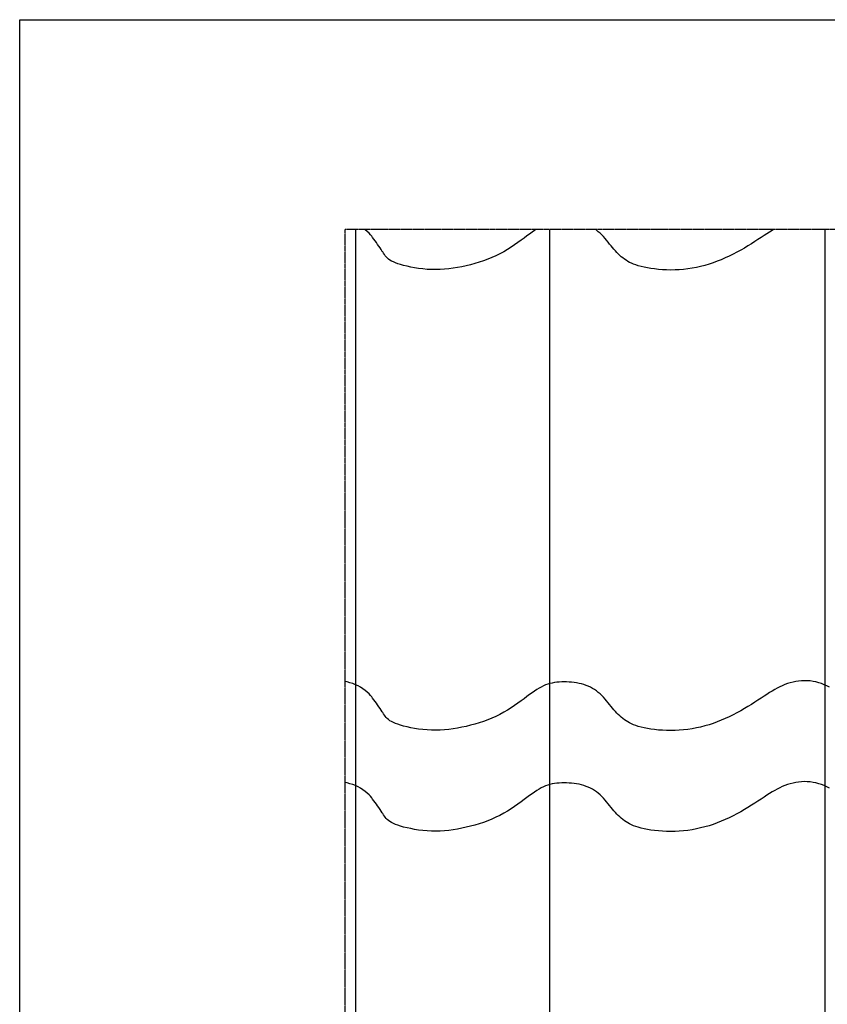
# Model space of a CAD drawing. Units: millimetres. Extents: x 4147 to 11119, y 9250 to 12080.
# Drawn here: x 4156 to 4411, y 11768 to 12080 of the extents above; entities that cross this region are included whole.
import ezdxf

# ---------------------------------------------------------------- set-up
doc = ezdxf.new("R2010")
doc.units = ezdxf.units.MM
doc.header["$LTSCALE"] = 0.04
doc.linetypes.add('DASHDOT', pattern=[1, 0.5, -0.25, 0, -0.25])
for name, color, linetype in [('VELUX-CENTER', 1, 'Continuous'), ('VELUX_FRAME', 6, 'Continuous'), ('VELUX_ROOFINGMATERIAL', 3, 'Continuous')]:
    doc.layers.add(name, color=color, linetype=linetype)

msp = doc.modelspace()

# ---------------------------------------------------------------- linework, layer by layer
at = {"layer": 'VELUX-CENTER', "color": 7, "linetype": 'DASHDOT'}
for p in [(4258.71, 11253.64), (4857.76, 12013.72)]:
    msp.add_line(p, (4258.71, 12013.72), dxfattribs=at)
at = {"layer": 'VELUX_FRAME', "color": 7}
msp.add_lwpolyline([(4155.59, 9250.26), (4155.59, 12080.26), (8055.59, 12080.26), (8055.59, 9250.26)], close=True, dxfattribs=at)
msp.add_lwpolyline([(4155.59, 9250.26), (4155.59, 12080.26), (8055.59, 12080.26), (8055.59, 9250.26)], close=True, dxfattribs=at)
at = {"layer": 'VELUX_ROOFINGMATERIAL', "color": 7}
for p, q in [((4262.09, 11253.64), (4262.09, 12013.72)), ((4323.5, 11481.82), (4323.5, 12013.72))]:
    msp.add_line(p, q, dxfattribs=at)
for points in [[(4319.12, 12013.72), (4318.68, 12013.43), (4317.92, 12012.9), (4317.13, 12012.32), (4316.28, 12011.7), (4315.38, 12011.04), (4314.43, 12010.34), (4313.42, 12009.62), (4312.37, 12008.88), (4311.26, 12008.15), (4310.12, 12007.43), (4308.94, 12006.73), (4307.71, 12006.06), (4306.46, 12005.44), (4305.17, 12004.87), (4303.86, 12004.33), (4302.52, 12003.84), (4301.17, 12003.39), (4299.81, 12002.98), (4298.43, 12002.61), (4297.05, 12002.27), (4295.68, 12001.96), (4294.3, 12001.7), (4292.92, 12001.47), (4291.54, 12001.29), (4290.16, 12001.15), (4288.78, 12001.06), (4287.41, 12001.03), (4286.03, 12001.04), (4284.65, 12001.12), (4283.29, 12001.24), (4281.96, 12001.41), (4280.67, 12001.61), (4279.44, 12001.84), (4278.28, 12002.09), (4277.21, 12002.36), (4276.23, 12002.63), (4275.37, 12002.91), (4274.61, 12003.19), (4273.95, 12003.47), (4273.37, 12003.77), (4272.86, 12004.07), (4272.42, 12004.39), (4272.04, 12004.73), (4271.7, 12005.08), (4271.39, 12005.46), (4271.11, 12005.85), (4270.85, 12006.25), (4270.59, 12006.64), (4270.46, 12006.82, 0.026421), (4267.36, 12011.21), (4267.11, 12011.63), (4266.74, 12012.1), (4266.26, 12012.61), (4265.69, 12013.13), (4265.04, 12013.65), (4264.95, 12013.72)], [(4412.06, 11868.64), (4411.26, 11869.08), (4410.44, 11869.47), (4409.58, 11869.81), (4408.71, 11870.1), (4407.81, 11870.33), (4406.91, 11870.52), (4405.99, 11870.65), (4405.08, 11870.72), (4404.16, 11870.74), (4403.24, 11870.7), (4402.33, 11870.62), (4401.43, 11870.48), (4400.55, 11870.3), (4399.67, 11870.07), (4398.81, 11869.8), (4397.98, 11869.5), (4397.16, 11869.16), (4396.36, 11868.79), (4395.56, 11868.38), (4394.77, 11867.94), (4393.96, 11867.46), (4393.12, 11866.95), (4392.27, 11866.41), (4391.37, 11865.83), (4390.43, 11865.21), (4389.44, 11864.57), (4388.42, 11863.91), (4387.35, 11863.24), (4386.26, 11862.56), (4385.13, 11861.88), (4383.97, 11861.21), (4382.79, 11860.55), (4381.58, 11859.92), (4380.35, 11859.32), (4379.11, 11858.74), (4377.84, 11858.19), (4376.56, 11857.68), (4375.26, 11857.21), (4373.94, 11856.78), (4372.62, 11856.39), (4371.28, 11856.05), (4369.94, 11855.75), (4368.59, 11855.5), (4367.23, 11855.29), (4365.88, 11855.13), (4364.53, 11855.01), (4363.18, 11854.94), (4361.85, 11854.92), (4360.52, 11854.94), (4359.22, 11855.01), (4357.95, 11855.11), (4356.72, 11855.24), (4355.54, 11855.41), (4354.42, 11855.59), (4353.38, 11855.8), (4352.41, 11856.02), (4351.54, 11856.26), (4350.75, 11856.51), (4350.03, 11856.77), (4349.37, 11857.05), (4348.76, 11857.34), (4348.19, 11857.66), (4347.66, 11857.99), (4347.15, 11858.35), (4346.65, 11858.73), (4346.16, 11859.13), (4345.68, 11859.55), (4345.21, 11860), (4344.74, 11860.47), (4344.28, 11860.96), (4343.82, 11861.48), (4343.36, 11862.02), (4342.9, 11862.58), (4342.44, 11863.16), (4341.97, 11863.75), (4341.49, 11864.34), (4341, 11864.92), (4340.5, 11865.49), (4339.98, 11866.04), (4339.44, 11866.56), (4338.88, 11867.05), (4338.29, 11867.5), (4337.68, 11867.92), (4337.05, 11868.31), (4336.39, 11868.66), (4335.71, 11868.97), (4335.01, 11869.25), (4334.29, 11869.5), (4333.54, 11869.71), (4332.78, 11869.89), (4332, 11870.04), (4331.21, 11870.16), (4330.42, 11870.25), (4329.62, 11870.31), (4328.83, 11870.34), (4328.04, 11870.36), (4327.27, 11870.34), (4326.5, 11870.31), (4325.75, 11870.24), (4325.01, 11870.14), (4324.28, 11870.01), (4323.56, 11869.84), (4322.85, 11869.63), (4322.16, 11869.38), (4321.47, 11869.08), (4320.79, 11868.73), (4320.1, 11868.34), (4319.4, 11867.91), (4318.68, 11867.43), (4317.92, 11866.9), (4317.13, 11866.32), (4316.28, 11865.7), (4315.38, 11865.04), (4314.43, 11864.34), (4313.42, 11863.62), (4312.37, 11862.88), (4311.26, 11862.15), (4310.12, 11861.43), (4308.94, 11860.73), (4307.71, 11860.06), (4306.46, 11859.44), (4305.17, 11858.87), (4303.86, 11858.33), (4302.52, 11857.84), (4301.17, 11857.39), (4299.81, 11856.98), (4298.43, 11856.61), (4297.05, 11856.27), (4295.68, 11855.96), (4294.3, 11855.7), (4292.92, 11855.47), (4291.54, 11855.29), (4290.16, 11855.15), (4288.78, 11855.06), (4287.41, 11855.03), (4286.03, 11855.04), (4284.65, 11855.12), (4283.29, 11855.24), (4281.96, 11855.41), (4280.67, 11855.61), (4279.44, 11855.84), (4278.28, 11856.09), (4277.21, 11856.36), (4276.23, 11856.63), (4275.37, 11856.91), (4274.61, 11857.19), (4273.95, 11857.47), (4273.37, 11857.77), (4272.86, 11858.07), (4272.42, 11858.39), (4272.04, 11858.73), (4271.7, 11859.08), (4271.39, 11859.46), (4271.11, 11859.85), (4270.85, 11860.25), (4270.59, 11860.64), (4270.46, 11860.82, 0.026421), (4267.36, 11865.21), (4267.11, 11865.63), (4266.74, 11866.1), (4266.26, 11866.61), (4265.69, 11867.13), (4265.04, 11867.65), (4264.32, 11868.16), (4263.56, 11868.64), (4262.76, 11869.08), (4261.94, 11869.47), (4261.08, 11869.81), (4260.21, 11870.1), (4259.31, 11870.33), (4258.71, 11870.46)], [(4412.06, 11836.64), (4411.26, 11837.08), (4410.44, 11837.47), (4409.58, 11837.81), (4408.71, 11838.1), (4407.81, 11838.33), (4406.91, 11838.52), (4405.99, 11838.65), (4405.08, 11838.72), (4404.16, 11838.74), (4403.24, 11838.7), (4402.33, 11838.62), (4401.43, 11838.48), (4400.55, 11838.3), (4399.67, 11838.07), (4398.81, 11837.8), (4397.98, 11837.5), (4397.16, 11837.16), (4396.36, 11836.79), (4395.56, 11836.38), (4394.77, 11835.94), (4393.96, 11835.46), (4393.12, 11834.95), (4392.27, 11834.41), (4391.37, 11833.83), (4390.43, 11833.21), (4389.44, 11832.57), (4388.42, 11831.91), (4387.35, 11831.24), (4386.26, 11830.56), (4385.13, 11829.88), (4383.97, 11829.21), (4382.79, 11828.55), (4381.58, 11827.92), (4380.35, 11827.32), (4379.11, 11826.74), (4377.84, 11826.19), (4376.56, 11825.68), (4375.26, 11825.21), (4373.94, 11824.78), (4372.62, 11824.39), (4371.28, 11824.05), (4369.94, 11823.75), (4368.59, 11823.5), (4367.23, 11823.29), (4365.88, 11823.13), (4364.53, 11823.01), (4363.18, 11822.94), (4361.85, 11822.92), (4360.52, 11822.94), (4359.22, 11823.01), (4357.95, 11823.11), (4356.72, 11823.24), (4355.54, 11823.41), (4354.42, 11823.59), (4353.38, 11823.8), (4352.41, 11824.02), (4351.54, 11824.26), (4350.75, 11824.51), (4350.03, 11824.77), (4349.37, 11825.05), (4348.76, 11825.34), (4348.19, 11825.66), (4347.66, 11825.99), (4347.15, 11826.35), (4346.65, 11826.73), (4346.16, 11827.13), (4345.68, 11827.55), (4345.21, 11828), (4344.74, 11828.47), (4344.28, 11828.96), (4343.82, 11829.48), (4343.36, 11830.02), (4342.9, 11830.58), (4342.44, 11831.16), (4341.97, 11831.75), (4341.49, 11832.34), (4341, 11832.92), (4340.5, 11833.49), (4339.98, 11834.04), (4339.44, 11834.56), (4338.88, 11835.05), (4338.29, 11835.5), (4337.68, 11835.92), (4337.05, 11836.31), (4336.39, 11836.66), (4335.71, 11836.97), (4335.01, 11837.25), (4334.29, 11837.5), (4333.54, 11837.71), (4332.78, 11837.89), (4332, 11838.04), (4331.21, 11838.16), (4330.42, 11838.25), (4329.62, 11838.31), (4328.83, 11838.34), (4328.04, 11838.36), (4327.27, 11838.34), (4326.5, 11838.31), (4325.75, 11838.24), (4325.01, 11838.14), (4324.28, 11838.01), (4323.56, 11837.84), (4322.85, 11837.63), (4322.16, 11837.38), (4321.47, 11837.08), (4320.79, 11836.73), (4320.1, 11836.34), (4319.4, 11835.91), (4318.68, 11835.43), (4317.92, 11834.9), (4317.13, 11834.32), (4316.28, 11833.7), (4315.38, 11833.04), (4314.43, 11832.34), (4313.42, 11831.62), (4312.37, 11830.88), (4311.26, 11830.15), (4310.12, 11829.43), (4308.94, 11828.73), (4307.71, 11828.06), (4306.46, 11827.44), (4305.17, 11826.87), (4303.86, 11826.33), (4302.52, 11825.84), (4301.17, 11825.39), (4299.81, 11824.98), (4298.43, 11824.61), (4297.05, 11824.27), (4295.68, 11823.96), (4294.3, 11823.7), (4292.92, 11823.47), (4291.54, 11823.29), (4290.16, 11823.15), (4288.78, 11823.06), (4287.41, 11823.03), (4286.03, 11823.04), (4284.65, 11823.12), (4283.29, 11823.24), (4281.96, 11823.41), (4280.67, 11823.61), (4279.44, 11823.84), (4278.28, 11824.09), (4277.21, 11824.36), (4276.23, 11824.63), (4275.37, 11824.91), (4274.61, 11825.19), (4273.95, 11825.47), (4273.37, 11825.77), (4272.86, 11826.07), (4272.42, 11826.39), (4272.04, 11826.73), (4271.7, 11827.08), (4271.39, 11827.46), (4271.11, 11827.85), (4270.85, 11828.25), (4270.59, 11828.64), (4270.46, 11828.82, 0.026421), (4267.36, 11833.21), (4267.11, 11833.63), (4266.74, 11834.1), (4266.26, 11834.61), (4265.69, 11835.13), (4265.04, 11835.65), (4264.32, 11836.16), (4263.56, 11836.64), (4262.76, 11837.08), (4261.94, 11837.47), (4261.08, 11837.81), (4260.21, 11838.1), (4259.31, 11838.33), (4258.71, 11838.46)]]:
    msp.add_lwpolyline(points, format="xyb", dxfattribs=at)
for points in [[(4394.39, 12013.72), (4393.96, 12013.46), (4393.12, 12012.95), (4392.27, 12012.41), (4391.37, 12011.83), (4390.43, 12011.21), (4389.44, 12010.57), (4388.42, 12009.91), (4387.35, 12009.24), (4386.26, 12008.56), (4385.13, 12007.88), (4383.97, 12007.21), (4382.79, 12006.55), (4381.58, 12005.92), (4380.35, 12005.32), (4379.11, 12004.74), (4377.84, 12004.19), (4376.56, 12003.68), (4375.26, 12003.21), (4373.94, 12002.78), (4372.62, 12002.39), (4371.28, 12002.05), (4369.94, 12001.75), (4368.59, 12001.5), (4367.23, 12001.29), (4365.88, 12001.13), (4364.53, 12001.01), (4363.18, 12000.94), (4361.85, 12000.92), (4360.52, 12000.94), (4359.22, 12001.01), (4357.95, 12001.11), (4356.72, 12001.24), (4355.54, 12001.41), (4354.42, 12001.59), (4353.38, 12001.8), (4352.41, 12002.02), (4351.54, 12002.26), (4350.75, 12002.51), (4350.03, 12002.77), (4349.37, 12003.05), (4348.76, 12003.34), (4348.19, 12003.66), (4347.66, 12003.99), (4347.15, 12004.35), (4346.65, 12004.73), (4346.16, 12005.13), (4345.68, 12005.55), (4345.21, 12006), (4344.74, 12006.47), (4344.28, 12006.96), (4343.82, 12007.48), (4343.36, 12008.02), (4342.9, 12008.58), (4342.44, 12009.16), (4341.97, 12009.75), (4341.49, 12010.34), (4341, 12010.92), (4340.5, 12011.49), (4339.98, 12012.04), (4339.44, 12012.56), (4338.88, 12013.05), (4338.29, 12013.5), (4337.97, 12013.72)], [(4410.59, 12013.72), (4410.59, 11481.4)]]:
    msp.add_lwpolyline(points, dxfattribs=at)

doc.saveas('drawing.dxf')
